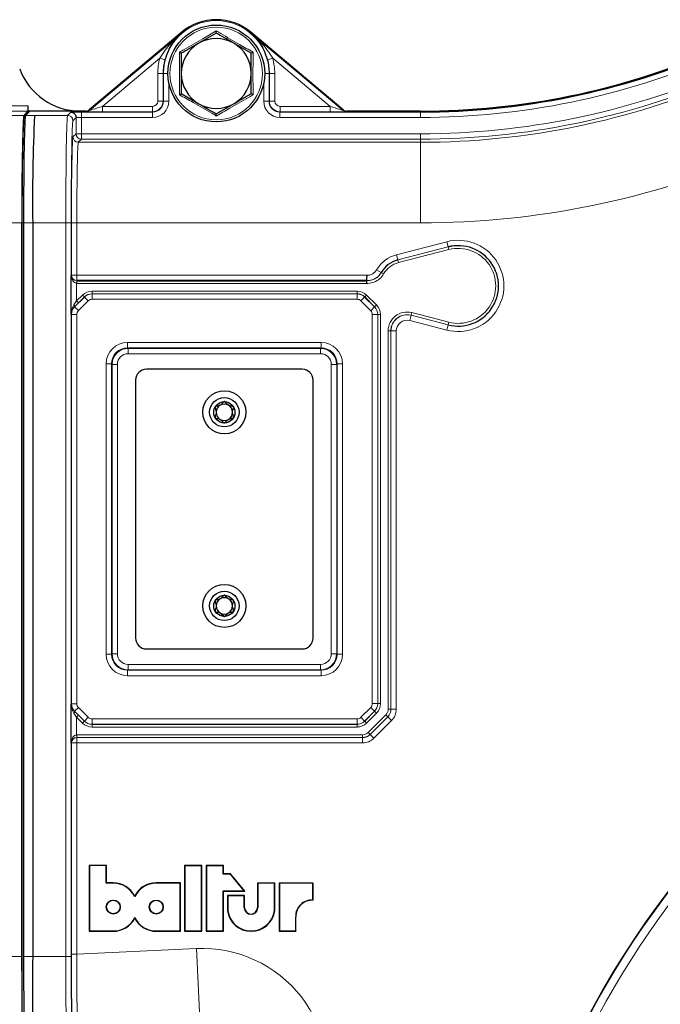
# Model space of a CAD drawing. Units: millimetres. Extents: x 260 to 2400, y 76 to 2036.
# Drawn here: x 1832 to 1951, y 1799 to 1982 of the extents above; entities that cross this region are included whole.
import ezdxf

# ---------------------------------------------------------------- set-up
doc = ezdxf.new("R2010")
doc.units = ezdxf.units.MM

msp = doc.modelspace()

# ---------------------------------------------------------------- linework, layer by layer
at = {"color": 7, "linetype": 'Continuous', "lineweight": 25}
for p, q in [((1862.49, 1979.54), (1845.3, 1965.11)), ((1845.33, 1965.03), (1862.55, 1979.47)), ((1868.92, 1979.39), (1865.67, 1977.51)), ((1875.29, 1979.47), (1892.51, 1965.03)), ((1892.54, 1965.11), (1875.35, 1979.54)), ((1875.42, 1975.63), (1872.17, 1977.51)), ((1862.42, 1968.13), (1865.67, 1966.25)), ((1833.92, 1964.88), (1833.13, 1964.09)), ((1833.13, 1964.09), (1833.9, 1964.86)), ((1834.22, 1964.88), (1833.43, 1964.09)), ((1833.92, 1964.88), (1833.92, 1965.86)), ((1834.22, 1964.88), (1833.92, 1964.88)), ((1842.05, 1964.88), (1834.22, 1964.88)), ((1842.09, 1964.88), (1841.89, 1964.68)), ((1844.66, 1964.88), (1842.09, 1964.88)), ((1844.66, 1964.88), (1843.64, 1964.88)), ((1868.92, 1964.38), (1872.17, 1966.25)), ((1906.92, 1964.88), (1893.18, 1964.88)), ((1832.78, 1944.09), (1832.78, 1807.67)), ((1832.78, 1807.69), (1832.78, 1944.09)), ((1833.08, 1944.09), (1833.08, 1807.69)), ((1834.78, 1944.09), (1834.78, 1807.67)), ((1841.95, 1927.1), (1841.95, 1934.33)), ((1842.98, 1933.35), (1896.94, 1933.35)), ((1896.95, 1933.36), (1842.99, 1933.36)), ((1896.94, 1933.35), (1896.95, 1933.36)), ((1896.94, 1933.35), (1896.94, 1933.35)), ((1896.95, 1933.36), (1896.95, 1933.36)), ((1884.92, 1916.88), (1855.92, 1916.88)), ((1853.92, 1914.88), (1853.92, 1866.88)), ((1886.92, 1866.88), (1886.92, 1914.88)), ((1855.92, 1864.88), (1884.92, 1864.88)), ((1841.95, 1847.43), (1841.95, 1854.66)), ((1845.33, 1824.58), (1845.28, 1824.63)), ((1845.28, 1824.63), (1845.28, 1812.38)), ((1848.49, 1824.63), (1845.28, 1824.63)), ((1845.33, 1824.58), (1845.33, 1812.43)), ((1848.44, 1824.58), (1845.33, 1824.58)), ((1848.44, 1824.58), (1848.49, 1824.63)), ((1848.44, 1821.33), (1848.44, 1824.58)), ((1848.49, 1821.38), (1848.49, 1824.63)), ((1863.09, 1824.54), (1863.04, 1824.59)), ((1866.25, 1824.59), (1863.04, 1824.59)), ((1863.04, 1824.59), (1863.04, 1812.38)), ((1863.09, 1824.54), (1863.09, 1812.43)), ((1866.19, 1824.54), (1863.09, 1824.54)), ((1866.19, 1824.54), (1866.25, 1824.59)), ((1866.19, 1812.43), (1866.19, 1824.54)), ((1866.25, 1812.38), (1866.25, 1824.59)), ((1867.13, 1824.53), (1867.07, 1824.59)), ((1870.24, 1824.59), (1867.07, 1824.59)), ((1867.07, 1824.59), (1867.07, 1812.38)), ((1870.19, 1824.53), (1867.13, 1824.53)), ((1867.13, 1824.53), (1867.13, 1812.43)), ((1870.19, 1824.53), (1870.24, 1824.59)), ((1870.19, 1822.98), (1870.19, 1824.53)), ((1870.24, 1823.03), (1870.24, 1824.59)), ((1870.19, 1822.98), (1870.24, 1823.03)), ((1871.55, 1822.98), (1870.19, 1822.98)), ((1871.57, 1823.03), (1870.24, 1823.03)), ((1871.55, 1822.98), (1871.57, 1823.03)), ((1874.12, 1819.87), (1871.55, 1822.98)), ((1874.23, 1819.82), (1871.57, 1823.03)), ((1848.44, 1821.33), (1848.49, 1821.38)), ((1849.77, 1821.31), (1848.44, 1821.33)), ((1849.77, 1821.36), (1848.49, 1821.38)), ((1862.24, 1821.38), (1857.76, 1821.38)), ((1862.19, 1821.33), (1857.76, 1821.33)), ((1862.19, 1821.33), (1862.24, 1821.38)), ((1862.19, 1812.43), (1862.19, 1821.33)), ((1862.24, 1812.38), (1862.24, 1821.38)), ((1876.65, 1821.29), (1876.6, 1821.34)), ((1876.6, 1821.34), (1876.6, 1816.74)), ((1879.79, 1821.34), (1876.6, 1821.34)), ((1876.65, 1821.29), (1876.65, 1816.74)), ((1879.74, 1821.29), (1876.65, 1821.29)), ((1879.74, 1821.29), (1879.79, 1821.34)), ((1879.74, 1816.22), (1879.74, 1821.29)), ((1879.79, 1816.21), (1879.79, 1821.34)), ((1880.66, 1821.29), (1880.6, 1821.34)), ((1880.6, 1821.34), (1880.6, 1812.38)), ((1886.92, 1821.34), (1880.6, 1821.34)), ((1880.66, 1821.29), (1880.66, 1812.43)), ((1886.87, 1821.29), (1880.66, 1821.29)), ((1886.87, 1821.29), (1886.92, 1821.34)), ((1886.87, 1818.19), (1886.87, 1821.29)), ((1886.92, 1818.13), (1886.92, 1821.34)), ((1853.75, 1818.81), (1853.75, 1818.93)), ((1870.19, 1819.87), (1874.12, 1819.87)), ((1870.19, 1812.43), (1870.19, 1819.87)), ((1870.19, 1819.87), (1870.24, 1819.82)), ((1870.24, 1812.38), (1870.24, 1819.82)), ((1870.24, 1819.82), (1874.23, 1819.82)), ((1871.04, 1818.98), (1870.99, 1819.03)), ((1874.19, 1819.03), (1870.99, 1819.03)), ((1870.99, 1819.03), (1870.99, 1816.21)), ((1874.13, 1818.98), (1871.04, 1818.98)), ((1871.04, 1818.98), (1871.04, 1816.22)), ((1874.12, 1819.87), (1874.23, 1819.82)), ((1874.13, 1818.98), (1874.19, 1819.03)), ((1874.13, 1816.74), (1874.13, 1818.98)), ((1874.19, 1816.74), (1874.19, 1819.03)), ((1886.87, 1818.19), (1886.92, 1818.13)), ((1874.13, 1816.74), (1874.19, 1816.74)), ((1876.65, 1816.74), (1876.6, 1816.74)), ((1853.76, 1814.93), (1853.76, 1814.81)), ((1871.04, 1816.22), (1870.99, 1816.21)), ((1879.74, 1816.22), (1879.79, 1816.21)), ((1883.69, 1812.43), (1883.69, 1815.05)), ((1883.69, 1815.05), (1883.74, 1815.05)), ((1883.74, 1812.38), (1883.74, 1815.05)), ((1845.33, 1812.43), (1845.28, 1812.38)), ((1845.28, 1812.38), (1849.77, 1812.38)), ((1845.33, 1812.43), (1849.77, 1812.43)), ((1857.76, 1812.43), (1862.19, 1812.43)), ((1857.76, 1812.38), (1862.24, 1812.38)), ((1862.19, 1812.43), (1862.24, 1812.38)), ((1863.09, 1812.43), (1863.04, 1812.38)), ((1863.04, 1812.38), (1866.25, 1812.38)), ((1863.09, 1812.43), (1866.19, 1812.43)), ((1866.19, 1812.43), (1866.25, 1812.38)), ((1867.13, 1812.43), (1867.07, 1812.38)), ((1867.07, 1812.38), (1870.24, 1812.38)), ((1867.13, 1812.43), (1870.19, 1812.43)), ((1870.19, 1812.43), (1870.24, 1812.38)), ((1880.66, 1812.43), (1880.6, 1812.38)), ((1880.6, 1812.38), (1883.74, 1812.38)), ((1880.66, 1812.43), (1883.69, 1812.43)), ((1883.69, 1812.43), (1883.74, 1812.38))]:
    msp.add_line(p, q, dxfattribs=at)
at = {"color": 7, "linetype": 'Continuous', "lineweight": 18}
for p, q in [((1862.55, 1979.47), (1862.49, 1979.54)), ((1875.29, 1979.47), (1875.35, 1979.54)), ((1858.41, 1974.7), (1847.76, 1965.76)), ((1858.41, 1974.7), (1859.38, 1974.44)), ((1878.46, 1974.44), (1879.43, 1974.7)), ((1890.08, 1965.76), (1879.43, 1974.7)), ((1858.04, 1966.76), (1858.04, 1971.88)), ((1859.04, 1971.88), (1858.04, 1971.88)), ((1859.09, 1971.88), (1859.04, 1971.88)), ((1859.04, 1971.88), (1859.04, 1966.76)), ((1859.92, 1971.88), (1859.09, 1971.88)), ((1859.09, 1966.71), (1859.09, 1971.88)), ((1877.92, 1971.88), (1878.74, 1971.88)), ((1878.74, 1971.88), (1878.74, 1966.71)), ((1878.74, 1971.88), (1878.8, 1971.88)), ((1878.8, 1966.76), (1878.8, 1971.88)), ((1878.8, 1971.88), (1879.8, 1971.88)), ((1879.8, 1971.88), (1879.8, 1966.76)), ((1860.09, 1970.12), (1860.09, 1966.71)), ((1877.74, 1966.71), (1877.74, 1970.12)), ((1859.04, 1966.76), (1858.04, 1966.76)), ((1859.04, 1966.76), (1859.09, 1966.71)), ((1860.09, 1966.71), (1859.09, 1966.71)), ((1877.74, 1966.71), (1878.74, 1966.71)), ((1878.74, 1966.71), (1878.8, 1966.76)), ((1879.8, 1966.76), (1878.8, 1966.76)), ((1825.8, 1965.86), (1833.92, 1965.86)), ((1833.9, 1964.86), (1825.8, 1964.86)), ((1841.26, 1964.09), (1842.05, 1964.88)), ((1843.84, 1963.71), (1843.84, 1964.71)), ((1843.84, 1964.71), (1857.09, 1964.71)), ((1844.69, 1964.79), (1844.66, 1964.88)), ((1845.3, 1965.11), (1845.33, 1965.03)), ((1847.76, 1964.76), (1847.76, 1965.76)), ((1847.76, 1965.76), (1857.04, 1965.76)), ((1857.04, 1964.76), (1847.76, 1964.76)), ((1857.04, 1964.76), (1857.04, 1965.76)), ((1857.09, 1964.71), (1857.04, 1964.76)), ((1857.09, 1963.71), (1857.09, 1964.71)), ((1880.8, 1964.76), (1880.74, 1964.71)), ((1880.74, 1963.71), (1880.74, 1964.71)), ((1880.74, 1964.71), (1906.92, 1964.71)), ((1880.8, 1965.76), (1880.8, 1964.76)), ((1880.8, 1965.76), (1890.08, 1965.76)), ((1890.08, 1964.76), (1880.8, 1964.76)), ((1890.08, 1965.76), (1890.08, 1964.76)), ((1892.51, 1965.03), (1892.54, 1965.11)), ((1893.18, 1964.88), (1893.15, 1964.79)), ((1906.92, 1964.71), (1906.92, 1964.88)), ((1906.92, 1963.71), (1906.92, 1964.71)), ((1833.13, 1964.09), (1826.58, 1964.09)), ((1833.43, 1964.09), (1833.13, 1964.09)), ((1841.26, 1964.09), (1833.43, 1964.09)), ((1842.84, 1963.67), (1842.26, 1963.09)), ((1842.84, 1963.67), (1842.84, 1963.67)), ((1842.84, 1960.67), (1842.84, 1963.67)), ((1843.84, 1963.71), (1843.84, 1960.67)), ((1857.09, 1963.71), (1843.84, 1963.71)), ((1906.92, 1963.71), (1880.74, 1963.71)), ((1842.26, 1960.09), (1842.84, 1960.67)), ((1842.84, 1960.67), (1843.84, 1960.67)), ((1843.84, 1959.67), (1843.26, 1959.09)), ((1843.26, 1959.09), (1906.92, 1959.09)), ((1843.84, 1960.67), (1843.84, 1959.67)), ((1843.84, 1960.67), (1906.92, 1960.67)), ((1906.92, 1959.67), (1843.84, 1959.67)), ((1906.92, 1959.67), (1906.92, 1960.67)), ((1906.92, 1959.09), (1906.92, 1959.67)), ((1906.92, 1944.09), (1906.92, 1959.09)), ((1832.78, 1944.09), (1826.9, 1944.09)), ((1833.08, 1944.09), (1832.78, 1944.09)), ((1833.35, 1944.09), (1833.08, 1944.09)), ((1834.78, 1944.09), (1833.35, 1944.09)), ((1840.94, 1944.09), (1834.78, 1944.09)), ((1840.94, 1807.69), (1840.94, 1944.09)), ((1841.94, 1944.09), (1840.94, 1944.09)), ((1841.94, 1944.09), (1841.94, 1807.69)), ((1841.99, 1934.36), (1841.99, 1944.09)), ((1841.99, 1944.09), (1842.99, 1944.09)), ((1842.99, 1944.09), (1842.99, 1934.36)), ((1906.92, 1944.09), (1842.99, 1944.09)), ((1902.42, 1938.17), (1911.8, 1940.59)), ((1912.05, 1939.63), (1902.67, 1937.21)), ((1902.68, 1937.2), (1912.05, 1939.62)), ((1912.18, 1939.13), (1902.8, 1936.71)), ((1912.05, 1939.63), (1911.8, 1940.59)), ((1912.05, 1939.62), (1912.05, 1939.63)), ((1912.18, 1939.13), (1912.05, 1939.62)), ((1902.67, 1937.21), (1902.42, 1938.17)), ((1902.68, 1937.2), (1902.67, 1937.21)), ((1902.8, 1936.71), (1902.68, 1937.2)), ((1899.6, 1934.87), (1898.73, 1935.37)), ((1841.95, 1934.33), (1841.99, 1934.36)), ((1841.99, 1934.36), (1842.99, 1934.36)), ((1842.99, 1933.36), (1842.99, 1934.36)), ((1842.99, 1934.36), (1896.96, 1934.36)), ((1899.6, 1934.87), (1899.61, 1934.86)), ((1900.04, 1934.61), (1899.61, 1934.86)), ((1842.95, 1932.85), (1842.96, 1933.35)), ((1842.95, 1932.85), (1842.95, 1929.59)), ((1842.99, 1933.36), (1842.98, 1933.35)), ((1842.98, 1932.85), (1842.98, 1933.35)), ((1896.94, 1932.85), (1842.98, 1932.85)), ((1842.57, 1928.48), (1844.4, 1930.31)), ((1842.95, 1929.59), (1844.04, 1930.67)), ((1844.39, 1930.32), (1843.31, 1929.23)), ((1844.39, 1930.32), (1844.04, 1930.67)), ((1844.4, 1930.31), (1844.39, 1930.32)), ((1845.11, 1929.61), (1844.4, 1930.31)), ((1845.81, 1931.41), (1895.1, 1931.41)), ((1845.81, 1930.91), (1845.81, 1931.41)), ((1895.1, 1930.91), (1845.81, 1930.91)), ((1845.81, 1930.91), (1845.82, 1930.9)), ((1845.82, 1930.9), (1895.1, 1930.9)), ((1845.82, 1930.9), (1845.82, 1929.9)), ((1895.1, 1929.9), (1845.82, 1929.9)), ((1895.1, 1930.91), (1895.1, 1931.41)), ((1895.1, 1930.9), (1895.1, 1930.91)), ((1895.1, 1930.9), (1895.1, 1929.9)), ((1896.51, 1930.31), (1895.8, 1929.61)), ((1896.52, 1930.32), (1896.51, 1930.31)), ((1896.51, 1930.31), (1898.35, 1928.47)), ((1896.52, 1930.32), (1896.87, 1930.68)), ((1898.36, 1928.48), (1896.52, 1930.32)), ((1896.87, 1930.68), (1898.71, 1928.83)), ((1842.56, 1928.5), (1842.57, 1928.48)), ((1843.28, 1927.78), (1842.57, 1928.48)), ((1843.31, 1929.23), (1842.95, 1929.59)), ((1845.11, 1929.61), (1843.28, 1927.78)), ((1897.64, 1927.77), (1895.8, 1929.61)), ((1898.35, 1928.47), (1897.64, 1927.77)), ((1898.35, 1928.47), (1898.36, 1928.48)), ((1898.36, 1928.48), (1898.71, 1928.83)), ((1841.99, 1927.07), (1841.95, 1927.1)), ((1841.99, 1854.69), (1841.99, 1927.07)), ((1842.99, 1927.07), (1841.99, 1927.07)), ((1842.99, 1927.07), (1842.99, 1854.69)), ((1897.94, 1854.7), (1897.94, 1927.06)), ((1898.94, 1927.06), (1897.94, 1927.06)), ((1898.95, 1927.06), (1898.94, 1927.06)), ((1898.94, 1927.06), (1898.94, 1854.7)), ((1898.95, 1854.7), (1898.95, 1927.06)), ((1898.95, 1927.06), (1899.45, 1927.06)), ((1899.45, 1927.06), (1899.45, 1854.7)), ((1905.15, 1926.92), (1904.9, 1925.95)), ((1905.27, 1927.41), (1905.14, 1926.93)), ((1912.05, 1925.14), (1905.14, 1926.93)), ((1905.14, 1926.93), (1905.15, 1926.92)), ((1905.15, 1926.92), (1912.05, 1925.14)), ((1905.27, 1927.41), (1912.18, 1925.63)), ((1911.8, 1924.17), (1904.9, 1925.95)), ((1912.05, 1925.14), (1911.8, 1924.17)), ((1912.18, 1925.63), (1912.05, 1925.14)), ((1912.05, 1925.14), (1912.05, 1925.14)), ((1900.89, 1853.68), (1900.89, 1924.02)), ((1900.89, 1924.02), (1901.39, 1924.02)), ((1901.39, 1924.02), (1901.39, 1853.68)), ((1901.4, 1924.01), (1901.39, 1924.02)), ((1901.4, 1853.68), (1901.4, 1924.01)), ((1901.4, 1924.01), (1902.4, 1924.01)), ((1902.4, 1924.01), (1902.4, 1853.68)), ((1852.44, 1920.86), (1852.44, 1921.86)), ((1852.44, 1921.86), (1888.4, 1921.86)), ((1852.44, 1920.86), (1852.53, 1920.77)), ((1888.4, 1920.86), (1852.44, 1920.86)), ((1852.53, 1919.77), (1852.53, 1920.77)), ((1852.53, 1920.77), (1888.31, 1920.77)), ((1888.31, 1920.77), (1888.4, 1920.86)), ((1888.31, 1919.77), (1888.31, 1920.77)), ((1888.4, 1920.86), (1888.4, 1921.86)), ((1888.31, 1919.77), (1852.53, 1919.77)), ((1848.44, 1863.9), (1848.44, 1917.86)), ((1848.44, 1917.86), (1849.44, 1917.86)), ((1849.53, 1917.77), (1849.44, 1917.86)), ((1849.44, 1917.86), (1849.44, 1863.9)), ((1849.53, 1863.99), (1849.53, 1917.77)), ((1849.53, 1917.77), (1850.53, 1917.77)), ((1850.53, 1917.77), (1850.53, 1863.99)), ((1890.31, 1863.99), (1890.31, 1917.77)), ((1890.31, 1917.77), (1891.31, 1917.77)), ((1891.4, 1917.86), (1891.31, 1917.77)), ((1891.31, 1917.77), (1891.31, 1863.99)), ((1891.4, 1863.9), (1891.4, 1917.86)), ((1891.4, 1917.86), (1892.4, 1917.86)), ((1892.4, 1917.86), (1892.4, 1863.9)), ((1848.44, 1863.9), (1849.44, 1863.9)), ((1849.44, 1863.9), (1849.53, 1863.99)), ((1849.53, 1863.99), (1850.53, 1863.99)), ((1890.31, 1863.99), (1891.31, 1863.99)), ((1891.31, 1863.99), (1891.4, 1863.9)), ((1891.4, 1863.9), (1892.4, 1863.9)), ((1852.53, 1860.99), (1852.44, 1860.9)), ((1852.44, 1860.9), (1888.4, 1860.9)), ((1852.44, 1859.9), (1852.44, 1860.9)), ((1852.53, 1860.99), (1852.53, 1861.99)), ((1852.53, 1861.99), (1888.31, 1861.99)), ((1888.31, 1860.99), (1852.53, 1860.99)), ((1888.31, 1860.99), (1888.31, 1861.99)), ((1888.4, 1860.9), (1888.31, 1860.99)), ((1888.4, 1859.9), (1888.4, 1860.9)), ((1888.4, 1859.9), (1852.44, 1859.9)), ((1841.95, 1854.66), (1841.99, 1854.69)), ((1842.99, 1854.69), (1841.99, 1854.69)), ((1898.94, 1854.7), (1897.94, 1854.7)), ((1898.94, 1854.7), (1898.95, 1854.7)), ((1898.95, 1854.7), (1899.45, 1854.7)), ((1842.57, 1853.28), (1842.56, 1853.27)), ((1843.28, 1853.99), (1842.57, 1853.28)), ((1844.4, 1851.45), (1842.57, 1853.28)), ((1843.28, 1853.99), (1845.11, 1852.16)), ((1895.8, 1852.16), (1897.64, 1854)), ((1898.35, 1853.29), (1896.51, 1851.45)), ((1896.52, 1851.44), (1898.36, 1853.28)), ((1898.71, 1852.93), (1896.87, 1851.09)), ((1898.35, 1853.29), (1897.64, 1854)), ((1898.36, 1853.28), (1898.35, 1853.29)), ((1898.36, 1853.28), (1898.71, 1852.93)), ((1900.89, 1853.68), (1901.39, 1853.68)), ((1901.39, 1853.68), (1901.4, 1853.68)), ((1901.4, 1853.68), (1902.4, 1853.68)), ((1843.31, 1852.53), (1842.95, 1852.17)), ((1842.95, 1852.17), (1842.95, 1848.91)), ((1844.04, 1851.09), (1842.95, 1852.17)), ((1843.31, 1852.53), (1844.39, 1851.44)), ((1844.39, 1851.44), (1844.04, 1851.09)), ((1844.39, 1851.44), (1844.4, 1851.45)), ((1845.11, 1852.16), (1844.4, 1851.45)), ((1845.82, 1851.86), (1845.82, 1850.86)), ((1845.82, 1851.86), (1895.1, 1851.86)), ((1895.1, 1851.86), (1895.1, 1850.86)), ((1896.51, 1851.45), (1895.8, 1852.16)), ((1896.51, 1851.45), (1896.52, 1851.44)), ((1896.52, 1851.44), (1896.87, 1851.09)), ((1897.18, 1849.35), (1900.45, 1852.62)), ((1900.81, 1852.27), (1897.53, 1848.99)), ((1897.53, 1848.98), (1900.82, 1852.27)), ((1901.52, 1851.56), (1898.24, 1848.28)), ((1900.45, 1852.62), (1900.81, 1852.27)), ((1900.82, 1852.27), (1900.81, 1852.27)), ((1900.82, 1852.27), (1901.52, 1851.56)), ((1845.82, 1850.86), (1845.81, 1850.85)), ((1845.81, 1850.85), (1845.81, 1850.35)), ((1845.81, 1850.85), (1895.1, 1850.85)), ((1895.1, 1850.35), (1845.81, 1850.35)), ((1895.1, 1850.86), (1845.82, 1850.86)), ((1895.1, 1850.85), (1895.1, 1850.86)), ((1895.1, 1850.85), (1895.1, 1850.35)), ((1897.18, 1849.35), (1897.53, 1848.99)), ((1841.99, 1847.4), (1841.95, 1847.43)), ((1841.99, 1808.11), (1841.99, 1847.4)), ((1842.99, 1847.4), (1841.99, 1847.4)), ((1842.95, 1848.91), (1842.96, 1848.41)), ((1842.98, 1848.91), (1896.12, 1848.91)), ((1842.98, 1848.91), (1842.98, 1848.41)), ((1842.98, 1848.41), (1842.99, 1848.4)), ((1896.12, 1848.41), (1842.98, 1848.41)), ((1842.99, 1848.4), (1896.12, 1848.4)), ((1842.99, 1848.4), (1842.99, 1847.4)), ((1842.99, 1847.4), (1842.99, 1808.11)), ((1896.12, 1847.4), (1842.99, 1847.4)), ((1896.12, 1848.91), (1896.12, 1848.41)), ((1896.12, 1848.4), (1896.12, 1848.41)), ((1896.12, 1848.4), (1896.12, 1847.4)), ((1897.53, 1848.99), (1897.53, 1848.98)), ((1897.53, 1848.98), (1898.24, 1848.28)), ((1849.77, 1821.31), (1849.77, 1821.36)), ((1857.76, 1821.33), (1857.76, 1821.38)), ((1849.77, 1812.43), (1849.77, 1812.38)), ((1857.76, 1812.43), (1857.76, 1812.38)), ((1842.99, 1808.11), (1865.27, 1809.14)), ((1865.27, 1809.14), (1865.97, 1794.16)), ((1832.78, 1807.69), (1826.9, 1807.69)), ((1833.35, 1807.69), (1833.08, 1807.69)), ((1834.78, 1807.67), (1833.35, 1807.67)), ((1840.94, 1807.69), (1834.78, 1807.69)), ((1841.94, 1807.69), (1840.94, 1807.69)), ((1842.99, 1808.11), (1841.99, 1808.11))]:
    msp.add_line(p, q, dxfattribs=at)
at = {"color": 7, "linetype": 'Continuous', "lineweight": 18, "flags": 128}
for points in [[(1842.56, 1928.5), (1842.58, 1928.52), (1842.58, 1928.55), (1842.58, 1928.59), (1842.57, 1928.64), (1842.55, 1928.68), (1842.53, 1928.74), (1842.5, 1928.79), (1842.46, 1928.85)], [(1842.56, 1853.27), (1842.58, 1853.24), (1842.58, 1853.21), (1842.58, 1853.17), (1842.57, 1853.13), (1842.55, 1853.08), (1842.53, 1853.02), (1842.5, 1852.97), (1842.46, 1852.91)]]:
    msp.add_lwpolyline(points, dxfattribs=at)
at = {"color": 7, "linetype": 'Continuous', "lineweight": 25}
for centre, radius in [((1868.92, 1971.88), 9), ((1870.42, 1908.88), 4), ((1870.42, 1908.88), 2.73), ((1870.42, 1908.88), 1.98), ((1870.42, 1872.88), 4), ((1870.42, 1872.88), 2.73), ((1870.42, 1872.88), 1.97), ((1849.77, 1816.88), 1.3), ((1849.77, 1816.88), 1.25), ((1857.76, 1816.88), 1.3), ((1857.76, 1816.88), 1.25)]:
    msp.add_circle(centre, radius, dxfattribs=at)
at = {"color": 7, "linetype": 'Continuous', "lineweight": 18}
msp.add_circle((1868.92, 1971.88), 8.61, dxfattribs=at)
for centre, radius, start, end in [((1868.92, 1971.88), 9.83, 0, 180), ((1868.92, 1971.88), 10.88, 164.9829, 180), ((1868.92, 1971.88), 10.88, 0, 15.0171), ((1906.92, 2103.38), 139.67, 270, 293.1635), ((1906.92, 2103.38), 142.71, 270, 293.1635), ((1906.92, 2103.38), 143.71, 270, 293.1635), ((1906.92, 2103.38), 144.29, 270, 293.1635), ((1857.04, 1966.76), 2, 270.0087, 359.9913), ((1880.8, 1966.76), 2, 180.0087, 269.9913), ((1844.69, 1965.79), 1, 270.0065, 309.9935), ((1893.15, 1965.79), 1, 230.0065, 269.9935), ((1841.26, 1963.09), 1, 0.0204, 89.9796), ((1843.26, 1960.09), 1, 180.0204, 269.9796), ((1843.84, 1960.67), 1, 180.0204, 269.9796), ((1906.92, 2103.38), 159.29, 270, 293.1635), ((1913.92, 1932.38), 8.48, 255.5225, 104.4775), ((1913.92, 1932.38), 7.47, 255.5225, 104.4775), ((1913.92, 1932.38), 6.97, 255.5225, 104.4775), ((1903.92, 1932.38), 5.98, 104.4775, 150.0769), ((1903.92, 1932.38), 4.97, 104.4775, 150.1165), ((1903.92, 1932.38), 4.47, 104.4775, 150.1165), ((1842.99, 1934.36), 1, 180.0204, 269.9796), ((1845.82, 1928.9), 2, 90.0087, 135.0087), ((1895.1, 1928.9), 2, 45.0036, 89.9964), ((1843.99, 1927.07), 2, 135.0087, 179.9913), ((1896.94, 1927.06), 2, 0.0036, 44.9964), ((1843.99, 1854.69), 2, 180.0087, 224.9913), ((1896.94, 1854.7), 2, 315.0036, 359.9964), ((1845.82, 1852.86), 2, 224.9913, 269.9913), ((1895.1, 1852.86), 2, 270.0036, 314.9964), ((1842.99, 1847.4), 1, 90.0204, 179.9796), ((2083.92, 1719.38), 164.9, 140.0142, 174.0836), ((2083.92, 1719.38), 163.4, 140.0142, 174.0836), ((1866.36, 1785.88), 23.29, 343.0038, 92.662), ((2083.92, 1719.38), 135.85, 140.0012, 172.878)]:
    msp.add_arc(centre, radius, start, end, dxfattribs=at)
at = {"color": 7, "linetype": 'Continuous', "lineweight": 25}
for centre, radius, start, end in [((1868.92, 1971.88), 10, 50, 130), ((1868.92, 1971.88), 6.5, 120, 180), ((1868.92, 1971.88), 6.5, 60, 120), ((1868.92, 1971.88), 6.5, 0, 60), ((1906.92, 2103.38), 138.5, 270, 293.1635), ((1906.92, 2103.38), 138.67, 270, 293.1635), ((1868.92, 1971.88), 9.88, 164.9829, 180), ((1868.92, 1971.88), 9.88, 0, 15.0171), ((1868.92, 1971.88), 6.5, 180, 240), ((1868.92, 1971.88), 6.5, 300, 0), ((1868.92, 1971.88), 6.5, 240, 300), ((2158.35, 1948.51), 325.6, 177.2575, 180.7774), ((2164.81, 1948.48), 330.06, 177.2904, 180.7621), ((1913.92, 1932.38), 7.48, 255.5225, 104.4775), ((1903.92, 1932.38), 4.98, 104.4775, 150.0769), ((1855.92, 1914.88), 2, 90, 180), ((1884.92, 1914.88), 2, 0, 90), ((1870.42, 1908.88), 1.52, 120, 180), ((1870.42, 1908.88), 1.52, 60, 120), ((1870.42, 1908.88), 1.52, 360, 60), ((1870.42, 1908.88), 1.52, 180, 240), ((1870.42, 1908.88), 1.52, 300, 360), ((1870.42, 1908.88), 1.52, 240, 300), ((1870.42, 1872.88), 1.52, 120, 180), ((1870.42, 1872.88), 1.52, 60, 120), ((1870.42, 1872.88), 1.52, 360, 60), ((1870.42, 1872.88), 1.52, 180, 240), ((1870.42, 1872.88), 1.52, 240, 300), ((1870.42, 1872.88), 1.52, 300, 360), ((1855.92, 1866.88), 2, 180, 270), ((1884.92, 1866.88), 2, 270, 0), ((2083.92, 1719.38), 165, 140.0415, 180), ((1849.77, 1816.88), 4.48, 27.2169, 90), ((1849.77, 1816.88), 4.43, 25.8658, 90.0035), ((1857.76, 1816.88), 4.5, 90, 152.8876), ((1857.76, 1816.88), 4.45, 90, 154.2339), ((1886.71, 1815.17), 3.02, 86.9875, 182.2932), ((1886.71, 1815.17), 2.97, 85.9218, 182.3133), ((1875.39, 1816.79), 1.26, 182.6865, 357.3135), ((1875.39, 1816.79), 1.21, 182.7441, 357.2559), ((1849.77, 1816.88), 4.45, 270, 333.9486), ((1849.77, 1816.88), 4.5, 270, 332.6159), ((1857.76, 1816.88), 4.45, 206.0514, 270), ((1857.76, 1816.88), 4.5, 207.3841, 270), ((1875.39, 1816.82), 4.44, 187.9091, 352.0909), ((1875.39, 1816.82), 4.39, 187.9562, 352.0438), ((2104.11, 1802.32), 271.38, 178.8708, 183.0943), ((2106.11, 1802.32), 271.38, 178.8708, 183.0943), ((2083.92, 1719.38), 134.35, 140.0012, 172.878)]:
    msp.add_arc(centre, radius, start, end, dxfattribs=at)
for centre, major_axis, ratio, start_param, end_param in [((1843.64, 1976.88), (6.88, 9.83), 0.999773, 2.530834, 3.752351), ((1833.9, 1965.86), (0, 1), 0.017455, 3.159046, 4.712389), ((1842.05, 1963.88), (0.707, 0.707), 0.999695, 0.746217, 0.785246), ((1844.66, 1965.88), (-0.342, 0.94), 0.999828, 2.792582, 3.490603), ((1844.66, 1965.88), (0.342, -0.94), 0.999828, 5.934175, 6.632196), ((1893.18, 1965.88), (-0.342, -0.94), 0.999828, 5.934175, 6.632196), ((1893.18, 1965.88), (0.342, 0.94), 0.999828, 2.792582, 3.490603), ((1833.13, 1944.09), (0, 20), 0.017455, 0.017453, 1.570796), ((1833.43, 1944.09), (0, 20), 0.017455, 0.017453, 1.570796)]:
    msp.add_ellipse(centre, major_axis=major_axis, ratio=ratio, start_param=start_param, end_param=end_param, dxfattribs=at)
at = {"color": 7, "linetype": 'Continuous', "lineweight": 18}
for centre, major_axis, ratio, start_param, end_param in [((1857.04, 1966.76), (-0.707, 0.707), 0.999695, 2.356347, 3.926839), ((1857.09, 1966.71), (-2.12, 2.12), 0.999695, 2.356347, 3.926839), ((1857.09, 1966.71), (1.42, -1.42), 0.999391, 5.497939, 7.068431), ((1880.74, 1966.71), (-2.12, -2.12), 0.999695, 5.497939, 7.068431), ((1880.74, 1966.71), (1.42, 1.42), 0.999391, 2.356347, 3.926839), ((1880.8, 1966.76), (-0.707, -0.707), 0.999695, 5.497939, 7.068431), ((1843.84, 1964.67), (2, 0), 0.017455, 1.570796, 2.926286), ((1847.8, 1964.79), (3.11, 0), 0.011218, 3.145674, 4.699017), ((1847.8, 1965.79), (2.47, 0.77), 0.008126, 3.139672, 4.693015), ((1890.04, 1965.79), (2.47, -0.77), 0.008126, 4.731763, 6.285106), ((1890.04, 1964.79), (3.11, 0), 0.011218, 4.725761, 6.279104), ((1841.27, 1944.09), (0, 20), 0.016582, 0.017453, 1.570796), ((1842.27, 1944.09), (0, 19), 0.017455, 0.017453, 1.570796), ((1843.84, 1963.67), (1, 0), 0.03491, 1.570796, 3.124139), ((1842.27, 1944.09), (0, 16), 0.017455, 0.017453, 1.570796), ((1843.27, 1944.09), (0, 15), 0.018619, 0.017453, 1.570796), ((1842.95, 1934.33), (-0.03, 1.47), 0.678124, 1.55593, 3.109273), ((1842.95, 1934.33), (0.93, -0.381), 0.963603, 3.543827, 5.09717), ((1842.98, 1934.35), (1.06, 1.06), 0.999695, 3.90969, 3.926839), ((1842.98, 1934.35), (0.708, 0.708), 0.999391, 3.90969, 3.926839), ((1845.81, 1928.91), (-1.77, 1.77), 0.999695, 5.497939, 6.283338), ((1845.81, 1928.91), (1.41, -1.41), 0.999543, 2.356347, 3.141745), ((1845.82, 1928.9), (-0.707, 0.707), 0.999695, 5.497939, 6.283338), ((1895.1, 1928.91), (0.96, 2.31), 0.999822, 5.890549, 6.675821), ((1895.1, 1928.91), (0.77, 1.85), 0.999732, 5.890549, 6.675821), ((1895.1, 1928.9), (0.383, 0.924), 0.999822, 5.890549, 6.675821), ((1842.95, 1929.64), (1, 1.5), 0.016099, 4.167923, 4.688218), ((1843.31, 1929.29), (1.5, 1.5), 0.017447, 4.174633, 4.694928), ((1896.95, 1927.06), (1.85, 0.77), 0.999732, 5.890549, 6.675821), ((1896.95, 1927.06), (2.31, 0.96), 0.999822, 5.890549, 6.675821), ((1843.99, 1927.07), (0.707, -0.707), 0.999695, 3.141745, 3.926839), ((1896.94, 1927.06), (0.924, 0.383), 0.999822, 5.890549, 6.675821), ((1904.39, 1924.02), (-2.14, 2.77), 0.999594, 5.371644, 7.194727), ((1904.39, 1924.02), (-1.84, 2.37), 0.999459, 5.371644, 7.194727), ((1904.4, 1924.01), (-1.84, 2.37), 0.999865, 5.371644, 7.194727), ((1904.4, 1924.01), (-1.23, 1.58), 0.999594, 5.371644, 7.194727), ((1852.44, 1917.86), (-2.83, 2.83), 0.999695, 5.497939, 7.068431), ((1852.44, 1917.86), (2.12, -2.12), 0.999493, 2.356347, 3.926839), ((1852.53, 1917.77), (2.12, -2.12), 0.999898, 2.356347, 3.926839), ((1888.31, 1917.77), (2.12, 2.12), 0.999898, 5.497939, 7.068431), ((1888.4, 1917.86), (2.83, 2.83), 0.999695, 5.497939, 7.068431), ((1888.4, 1917.86), (2.12, 2.12), 0.999493, 5.497939, 7.068431), ((1852.53, 1917.77), (-1.41, 1.41), 0.999695, 5.497939, 7.068431), ((1888.31, 1917.77), (1.41, 1.41), 0.999695, 5.497939, 7.068431), ((1852.44, 1863.9), (-2.83, -2.83), 0.999695, 5.497939, 7.068431), ((1852.44, 1863.9), (2.12, 2.12), 0.999493, 2.356347, 3.926839), ((1852.53, 1863.99), (2.12, 2.12), 0.999898, 2.356347, 3.926839), ((1852.53, 1863.99), (-1.41, -1.41), 0.999695, 5.497939, 7.068431), ((1888.31, 1863.99), (1.41, -1.41), 0.999695, 5.497939, 7.068431), ((1888.31, 1863.99), (2.12, -2.12), 0.999898, 5.497939, 7.068431), ((1888.4, 1863.9), (2.12, -2.12), 0.999493, 5.497939, 7.068431), ((1888.4, 1863.9), (2.83, -2.83), 0.999695, 5.497939, 7.068431), ((1843.99, 1854.69), (-0.707, -0.707), 0.999695, 5.497939, 6.283033), ((1896.94, 1854.7), (0.924, -0.383), 0.999822, 5.890549, 6.675821), ((1896.95, 1854.7), (1.85, -0.77), 0.999732, 5.890549, 6.675821), ((1896.95, 1854.7), (2.31, -0.96), 0.999822, 5.890549, 6.675821), ((1842.95, 1852.12), (-1, 1.5), 0.016099, 4.73656, 5.256855), ((1843.31, 1852.48), (-1.5, 1.5), 0.017447, 4.72985, 5.250145), ((1899.39, 1853.68), (1.39, -0.57), 0.999822, 5.890549, 6.675821), ((1899.39, 1853.68), (1.85, -0.77), 0.999911, 5.890549, 6.675821), ((1899.4, 1853.68), (1.85, -0.77), 0.999643, 5.890549, 6.675821), ((1899.4, 1853.68), (2.77, -1.15), 0.999822, 5.890549, 6.675821), ((1845.81, 1852.86), (1.77, 1.77), 0.999695, 3.14144, 3.926839), ((1845.81, 1852.86), (1.41, 1.41), 0.999543, 3.14144, 3.926839), ((1845.82, 1852.86), (0.707, 0.707), 0.999695, 3.14144, 3.926839), ((1895.1, 1852.86), (0.383, -0.924), 0.999822, 5.890549, 6.675821), ((1895.1, 1852.86), (-0.77, 1.85), 0.999732, 2.748957, 3.534229), ((1895.1, 1852.86), (0.96, -2.31), 0.999822, 5.890549, 6.675821), ((1896.12, 1850.41), (0.57, -1.39), 0.999822, 5.890549, 6.675821), ((1842.95, 1847.43), (0.03, 1.47), 0.678124, 0.03232, 1.585663), ((1842.95, 1847.43), (0.93, 0.381), 0.963603, 1.186016, 2.739359), ((1842.98, 1847.41), (-1.06, 1.06), 0.999695, 5.497939, 5.515088), ((1842.98, 1847.41), (-0.708, 0.708), 0.999391, 5.497939, 5.515088), ((1896.12, 1850.41), (-0.77, 1.85), 0.999911, 2.748957, 3.534229), ((1896.12, 1850.4), (-0.77, 1.85), 0.999643, 2.748957, 3.534229), ((1896.12, 1850.4), (1.15, -2.77), 0.999822, 5.890549, 6.675821), ((1842.27, 1808.12), (0, 16.02), 0.017436, 1.571607, 3.12495), ((1843.27, 1808.12), (0.05, 15.02), 0.018593, 1.571719, 3.125062)]:
    msp.add_ellipse(centre, major_axis=major_axis, ratio=ratio, start_param=start_param, end_param=end_param, dxfattribs=at)
for points, knots in [([(1858.41, 1974.7), (1858.74, 1975.21), (1859.64, 1976.6), (1861.07, 1978.16), (1862.18, 1979.17), (1862.54, 1979.47), (1862.55, 1979.47)], [0, 0, 0, 0, 0.28286, 0.775065, 0.996737, 1, 1, 1, 1]), ([(1862.07, 1975.84), (1862.35, 1976), (1863.79, 1976.81), (1866.11, 1978.14), (1868.09, 1979.3), (1868.92, 1979.79)], [0, 0, 0, 0, 0.125752, 0.631058, 1, 1, 1, 1]), ([(1868.92, 1979.79), (1869.2, 1979.63), (1870.62, 1978.79), (1872.93, 1977.44), (1874.93, 1976.31), (1875.77, 1975.84)], [0, 0, 0, 0, 0.125752, 0.631058, 1, 1, 1, 1]), ([(1875.29, 1979.47), (1875.3, 1979.47), (1875.66, 1979.17), (1876.77, 1978.16), (1878.2, 1976.6), (1879.1, 1975.21), (1879.43, 1974.7)], [0, 0, 0, 0, 0.003263, 0.224935, 0.71714, 1, 1, 1, 1]), ([(1862.07, 1967.92), (1862.07, 1968.25), (1862.09, 1969.9), (1862.1, 1972.58), (1862.08, 1974.87), (1862.07, 1975.84)], [0, 0, 0, 0, 0.125752, 0.631058, 1, 1, 1, 1]), ([(1875.77, 1975.84), (1875.77, 1975.51), (1875.75, 1973.86), (1875.74, 1971.19), (1875.76, 1968.89), (1875.77, 1967.92)], [0, 0, 0, 0, 0.125752, 0.631058, 1, 1, 1, 1]), ([(1868.92, 1963.97), (1868.64, 1964.14), (1867.22, 1964.97), (1864.91, 1966.32), (1862.91, 1967.45), (1862.07, 1967.92)], [0, 0, 0, 0, 0.125752, 0.631058, 1, 1, 1, 1]), ([(1875.77, 1967.92), (1875.49, 1967.76), (1874.05, 1966.95), (1871.73, 1965.63), (1869.75, 1964.46), (1868.92, 1963.97)], [0, 0, 0, 0, 0.125752, 0.631058, 1, 1, 1, 1]), ([(1896.96, 1934.36), (1897, 1934.36), (1897.26, 1934.36), (1897.74, 1934.47), (1898.34, 1934.81), (1898.6, 1935.18), (1898.73, 1935.37)], [0, 0, 0, 0, 0.054613, 0.36973, 0.684866, 1, 1, 1, 1]), ([(1896.94, 1933.35), (1897.28, 1933.38), (1897.96, 1933.43), (1898.86, 1933.93), (1899.37, 1934.47), (1899.58, 1934.81), (1899.61, 1934.86)], [0, 0, 0, 0, 0.315226, 0.630454, 0.945633, 1, 1, 1, 1]), ([(1900.04, 1934.61), (1899.81, 1934.29), (1899.35, 1933.64), (1898.31, 1933.04), (1897.46, 1932.85), (1897, 1932.85), (1896.94, 1932.85)], [0, 0, 0, 0, 0.315677, 0.631356, 0.947016, 1, 1, 1, 1]), ([(1899.6, 1934.87), (1899.4, 1934.59), (1899.01, 1934.04), (1898.11, 1933.52), (1897.39, 1933.36), (1897, 1933.36), (1896.95, 1933.36)], [0, 0, 0, 0, 0.316317, 0.63264, 0.948942, 1, 1, 1, 1]), ([(1841.95, 1927.1), (1841.95, 1927.11), (1841.96, 1927.22), (1841.98, 1927.62), (1842.1, 1928.22), (1842.36, 1928.67), (1842.46, 1928.85)], [0, 0, 0, 0, 0.004955, 0.183411, 0.683174, 1, 1, 1, 1]), ([(1842.56, 1928.5), (1842.44, 1928.36), (1842.13, 1928), (1841.99, 1927.52), (1841.96, 1927.19), (1841.95, 1927.11), (1841.95, 1927.1)], [0, 0, 0, 0, 0.318994, 0.817291, 0.995547, 1, 1, 1, 1]), ([(1842.46, 1852.91), (1842.36, 1853.09), (1842.1, 1853.54), (1841.98, 1854.14), (1841.96, 1854.55), (1841.95, 1854.66), (1841.95, 1854.66)], [0, 0, 0, 0, 0.316826, 0.816589, 0.995045, 1, 1, 1, 1]), ([(1841.26, 1787.67), (1841.26, 1787.67), (1841.24, 1787.69), (1841.21, 1787.93), (1841.15, 1788.82), (1841.1, 1790.27), (1841.06, 1792.2), (1841.02, 1794.57), (1840.98, 1797.31), (1840.96, 1800.35), (1840.94, 1803.16), (1840.94, 1805.62), (1840.94, 1806.99), (1840.94, 1807.69)], [0, 0, 0, 0, 0.000002, 0.108506, 0.217011, 0.325515, 0.43402, 0.542521, 0.651022, 0.759595, 0.868168, 0.932782, 1, 1, 1, 1]), ([(1841.94, 1807.69), (1841.94, 1806.39), (1841.94, 1804.02), (1841.96, 1800.72), (1841.98, 1797.83), (1842.02, 1795.23), (1842.06, 1792.97), (1842.1, 1791.14), (1842.15, 1789.77), (1842.21, 1788.89), (1842.24, 1788.74), (1842.26, 1788.67)], [0, 0, 0, 0, 0.131689, 0.240287, 0.348884, 0.457403, 0.565923, 0.674443, 0.782961, 0.891481, 1, 1, 1, 1])]:
    msp.add_open_spline(points, degree=3, knots=knots, dxfattribs=at)
at = {"color": 7, "linetype": 'Continuous', "lineweight": 25}
for points, knots in [([(1862.55, 1979.47), (1862.54, 1979.47), (1862.22, 1979.19), (1861.24, 1978.24), (1860.09, 1976.6), (1859.57, 1975.02), (1859.38, 1974.44)], [0, 0, 0, 0, 0.003123, 0.22247, 0.711021, 1, 1, 1, 1]), ([(1868.92, 1979.39), (1868.92, 1979.39), (1868.92, 1979.4), (1868.92, 1979.49), (1868.92, 1979.62), (1868.92, 1979.73), (1868.92, 1979.79), (1868.92, 1979.79)], [0, 0, 0, 0, 0.23614, 0.471311, 0.732321, 0.993287, 1, 1, 1, 1]), ([(1872.17, 1977.51), (1872.09, 1977.55), (1870.99, 1978.19), (1869.92, 1978.81), (1868.92, 1979.39)], [0, 0, 0, 0, 0.070215, 1, 1, 1, 1]), ([(1878.46, 1974.44), (1878.27, 1975.02), (1877.75, 1976.6), (1876.6, 1978.24), (1875.62, 1979.19), (1875.3, 1979.47), (1875.29, 1979.47)], [0, 0, 0, 0, 0.288979, 0.77753, 0.996877, 1, 1, 1, 1]), ([(1865.67, 1977.51), (1865.59, 1977.47), (1864.49, 1976.83), (1863.42, 1976.21), (1862.42, 1975.63)], [0, 0, 0, 0, 0.070215, 1, 1, 1, 1]), ([(1862.07, 1975.84), (1862.07, 1975.84), (1862.12, 1975.81), (1862.22, 1975.75), (1862.33, 1975.69), (1862.4, 1975.64), (1862.41, 1975.64), (1862.42, 1975.63)], [0, 0, 0, 0, 0.006713, 0.267679, 0.528689, 0.76386, 1, 1, 1, 1]), ([(1862.42, 1975.63), (1862.42, 1974.7), (1862.42, 1973.46), (1862.42, 1972.19), (1862.42, 1971.88)], [0, 0, 0, 0, 0.758149, 1, 1, 1, 1]), ([(1875.42, 1975.63), (1875.42, 1975.64), (1875.43, 1975.64), (1875.51, 1975.69), (1875.62, 1975.75), (1875.72, 1975.81), (1875.77, 1975.84), (1875.77, 1975.84)], [0, 0, 0, 0, 0.2361399, 0.4713108, 0.7323209, 0.9932871, 1, 1, 1, 1]), ([(1875.42, 1971.88), (1875.42, 1972.19), (1875.42, 1973.46), (1875.42, 1974.7), (1875.42, 1975.63)], [0, 0, 0, 0, 0.241851, 1, 1, 1, 1]), ([(1862.42, 1971.88), (1862.42, 1970.89), (1862.42, 1969.62), (1862.42, 1968.4), (1862.42, 1968.13)], [0, 0, 0, 0, 0.776287, 1, 1, 1, 1]), ([(1875.42, 1968.13), (1875.42, 1968.4), (1875.42, 1969.62), (1875.42, 1970.89), (1875.42, 1971.88)], [0, 0, 0, 0, 0.2237133, 1, 1, 1, 1]), ([(1862.07, 1967.92), (1862.07, 1967.93), (1862.12, 1967.96), (1862.22, 1968.01), (1862.33, 1968.07), (1862.4, 1968.12), (1862.41, 1968.13), (1862.42, 1968.13)], [0, 0, 0, 0, 0.006713, 0.267679, 0.528689, 0.76386, 1, 1, 1, 1]), ([(1872.17, 1966.25), (1872.25, 1966.3), (1873.34, 1966.93), (1874.42, 1967.55), (1875.42, 1968.13)], [0, 0, 0, 0, 0.070215, 1, 1, 1, 1]), ([(1875.42, 1968.13), (1875.42, 1968.13), (1875.43, 1968.12), (1875.51, 1968.07), (1875.62, 1968.01), (1875.72, 1967.96), (1875.77, 1967.93), (1875.77, 1967.92)], [0, 0, 0, 0, 0.2361399, 0.4713108, 0.7323209, 0.9932871, 1, 1, 1, 1]), ([(1841.89, 1964.68), (1841.89, 1964.68), (1841.89, 1964.68), (1841.93, 1964.67), (1841.98, 1964.67), (1842.1, 1964.65), (1842.32, 1964.57), (1842.57, 1964.39), (1842.77, 1964.11), (1842.83, 1963.87), (1842.84, 1963.73), (1842.84, 1963.7), (1842.84, 1963.69), (1842.84, 1963.68), (1842.84, 1963.67), (1842.84, 1963.67), (1842.84, 1963.67)], [0, 0, 0, 0, 0.0812194, 0.1183854, 0.1558419, 0.2079882, 0.3554679, 0.5490174, 0.7429277, 0.9383229, 0.9681781, 0.9842813, 0.9926034, 0.9968048, 0.9988812, 1, 1, 1, 1]), ([(1865.67, 1966.25), (1865.75, 1966.21), (1866.84, 1965.57), (1867.92, 1964.95), (1868.92, 1964.38)], [0, 0, 0, 0, 0.070215, 1, 1, 1, 1]), ([(1868.92, 1963.97), (1868.92, 1963.97), (1868.92, 1964.03), (1868.92, 1964.14), (1868.92, 1964.27), (1868.92, 1964.36), (1868.92, 1964.37), (1868.92, 1964.38)], [0, 0, 0, 0, 0.006713, 0.267679, 0.528689, 0.76386, 1, 1, 1, 1]), ([(1896.95, 1933.36), (1896.95, 1933.38), (1896.95, 1933.4), (1896.95, 1933.58), (1896.95, 1933.84), (1896.95, 1934.1), (1896.96, 1934.28), (1896.96, 1934.35), (1896.96, 1934.36)], [0, 0, 0, 0, 0.217084, 0.434168, 0.651255, 0.868351, 0.972267, 1, 1, 1, 1]), ([(1896.94, 1932.85), (1896.94, 1932.87), (1896.94, 1932.9), (1896.94, 1932.99), (1896.94, 1933.12), (1896.94, 1933.25), (1896.94, 1933.34), (1896.94, 1933.35), (1896.94, 1933.35)], [0, 0, 0, 0, 0.041726, 0.131668, 0.348762, 0.565845, 0.782922, 1, 1, 1, 1]), ([(1868.71, 1909.87), (1868.7, 1909.85), (1868.68, 1909.8), (1868.69, 1909.72), (1868.72, 1909.58), (1868.84, 1909.27), (1868.96, 1908.76), (1868.77, 1908.34), (1868.7, 1908.1), (1868.68, 1908), (1868.69, 1907.93), (1868.71, 1907.9), (1868.71, 1907.89)], [0, 0, 0, 0, 0.032546, 0.070246, 0.114714, 0.242519, 0.57323, 0.843345, 0.901427, 0.950313, 0.990543, 1, 1, 1, 1]), ([(1870.42, 1910.86), (1870.41, 1910.86), (1870.38, 1910.85), (1870.31, 1910.82), (1870.21, 1910.73), (1870.04, 1910.54), (1869.76, 1910.19), (1869.27, 1910.05), (1868.92, 1909.99), (1868.76, 1909.93), (1868.73, 1909.89), (1868.71, 1909.87)], [0, 0, 0, 0, 0.009459, 0.052731, 0.106051, 0.209828, 0.426854, 0.757645, 0.914764, 0.961274, 1, 1, 1, 1]), ([(1872.13, 1909.87), (1872.11, 1909.89), (1872.07, 1909.93), (1871.75, 1910.06), (1871.1, 1910.07), (1870.77, 1910.62), (1870.5, 1910.84), (1870.45, 1910.85), (1870.42, 1910.86)], [0, 0, 0, 0, 0.039112, 0.086197, 0.5, 0.913803, 0.960888, 1, 1, 1, 1]), ([(1872.13, 1907.89), (1872.14, 1907.91), (1872.16, 1907.96), (1872.15, 1908.04), (1872.12, 1908.18), (1872, 1908.49), (1871.88, 1909), (1872.07, 1909.42), (1872.14, 1909.67), (1872.16, 1909.76), (1872.15, 1909.83), (1872.13, 1909.86), (1872.13, 1909.87)], [0, 0, 0, 0, 0.032546, 0.070246, 0.114714, 0.242519, 0.57323, 0.843345, 0.901427, 0.950313, 0.990543, 1, 1, 1, 1]), ([(1868.71, 1907.89), (1868.73, 1907.87), (1868.76, 1907.83), (1869.09, 1907.7), (1869.73, 1907.69), (1870.07, 1907.14), (1870.33, 1906.92), (1870.39, 1906.91), (1870.42, 1906.91)], [0, 0, 0, 0, 0.039112, 0.086197, 0.5, 0.913803, 0.960888, 1, 1, 1, 1]), ([(1870.42, 1906.91), (1870.43, 1906.91), (1870.46, 1906.91), (1870.53, 1906.94), (1870.63, 1907.03), (1870.8, 1907.22), (1871.08, 1907.57), (1871.56, 1907.71), (1871.92, 1907.77), (1872.07, 1907.83), (1872.11, 1907.87), (1872.13, 1907.89)], [0, 0, 0, 0, 0.009459, 0.052731, 0.106051, 0.209828, 0.426854, 0.757645, 0.914764, 0.961274, 1, 1, 1, 1]), ([(1870.42, 1874.86), (1870.41, 1874.86), (1870.38, 1874.85), (1870.31, 1874.82), (1870.21, 1874.73), (1870.04, 1874.54), (1869.76, 1874.19), (1869.27, 1874.05), (1868.92, 1873.99), (1868.76, 1873.93), (1868.73, 1873.89), (1868.71, 1873.87)], [0, 0, 0, 0, 0.009459, 0.052731, 0.106051, 0.209828, 0.426854, 0.757645, 0.914764, 0.961274, 1, 1, 1, 1]), ([(1872.13, 1873.87), (1872.11, 1873.89), (1872.07, 1873.93), (1871.75, 1874.06), (1871.1, 1874.07), (1870.77, 1874.62), (1870.5, 1874.84), (1870.45, 1874.85), (1870.42, 1874.86)], [0, 0, 0, 0, 0.039112, 0.086197, 0.5, 0.913803, 0.960888, 1, 1, 1, 1]), ([(1868.71, 1873.87), (1868.7, 1873.85), (1868.68, 1873.8), (1868.69, 1873.72), (1868.72, 1873.58), (1868.84, 1873.27), (1868.96, 1872.76), (1868.77, 1872.34), (1868.7, 1872.1), (1868.68, 1872), (1868.69, 1871.93), (1868.71, 1871.9), (1868.71, 1871.89)], [0, 0, 0, 0, 0.032546, 0.070246, 0.114714, 0.242519, 0.57323, 0.843345, 0.901427, 0.950313, 0.990543, 1, 1, 1, 1]), ([(1872.13, 1871.89), (1872.14, 1871.91), (1872.16, 1871.96), (1872.15, 1872.04), (1872.12, 1872.18), (1872, 1872.49), (1871.88, 1873), (1872.07, 1873.42), (1872.14, 1873.67), (1872.16, 1873.76), (1872.15, 1873.83), (1872.13, 1873.86), (1872.13, 1873.87)], [0, 0, 0, 0, 0.032546, 0.070246, 0.114714, 0.242519, 0.57323, 0.843345, 0.901427, 0.950313, 0.990543, 1, 1, 1, 1]), ([(1868.71, 1871.89), (1868.73, 1871.87), (1868.76, 1871.83), (1869.09, 1871.7), (1869.73, 1871.69), (1870.07, 1871.14), (1870.33, 1870.92), (1870.39, 1870.91), (1870.42, 1870.91)], [0, 0, 0, 0, 0.039112, 0.086197, 0.5, 0.913803, 0.960888, 1, 1, 1, 1]), ([(1870.42, 1870.91), (1870.43, 1870.91), (1870.46, 1870.91), (1870.53, 1870.94), (1870.63, 1871.03), (1870.8, 1871.22), (1871.08, 1871.57), (1871.56, 1871.71), (1871.92, 1871.77), (1872.07, 1871.83), (1872.11, 1871.87), (1872.13, 1871.89)], [0, 0, 0, 0, 0.009459, 0.052731, 0.106051, 0.209828, 0.426854, 0.757645, 0.914764, 0.961274, 1, 1, 1, 1]), ([(1841.95, 1854.66), (1841.95, 1854.66), (1841.96, 1854.57), (1841.99, 1854.24), (1842.13, 1853.76), (1842.44, 1853.41), (1842.56, 1853.27)], [0, 0, 0, 0, 0.004453, 0.182709, 0.681006, 1, 1, 1, 1]), ([(1833.13, 1787.67), (1833.11, 1787.75), (1833.07, 1787.9), (1833.01, 1788.83), (1832.96, 1790.27), (1832.91, 1792.2), (1832.87, 1794.57), (1832.83, 1797.31), (1832.81, 1800.36), (1832.79, 1803.83), (1832.79, 1806.32), (1832.78, 1807.69)], [0, 0, 0, 0, 0.108524, 0.217049, 0.325573, 0.434098, 0.542622, 0.651146, 0.759744, 0.868341, 1, 1, 1, 1]), ([(1833.08, 1807.69), (1833.09, 1806.56), (1833.09, 1804.31), (1833.1, 1801.02), (1833.13, 1797.93), (1833.16, 1795.11), (1833.2, 1792.66), (1833.25, 1790.62), (1833.3, 1789.09), (1833.36, 1787.96), (1833.4, 1787.77), (1833.43, 1787.67)], [0, 0, 0, 0, 0.1087, 0.2174, 0.326103, 0.434806, 0.543444, 0.652082, 0.760656, 0.869229, 1, 1, 1, 1])]:
    msp.add_open_spline(points, degree=3, knots=knots, dxfattribs=at)

doc.saveas('drawing.dxf')
